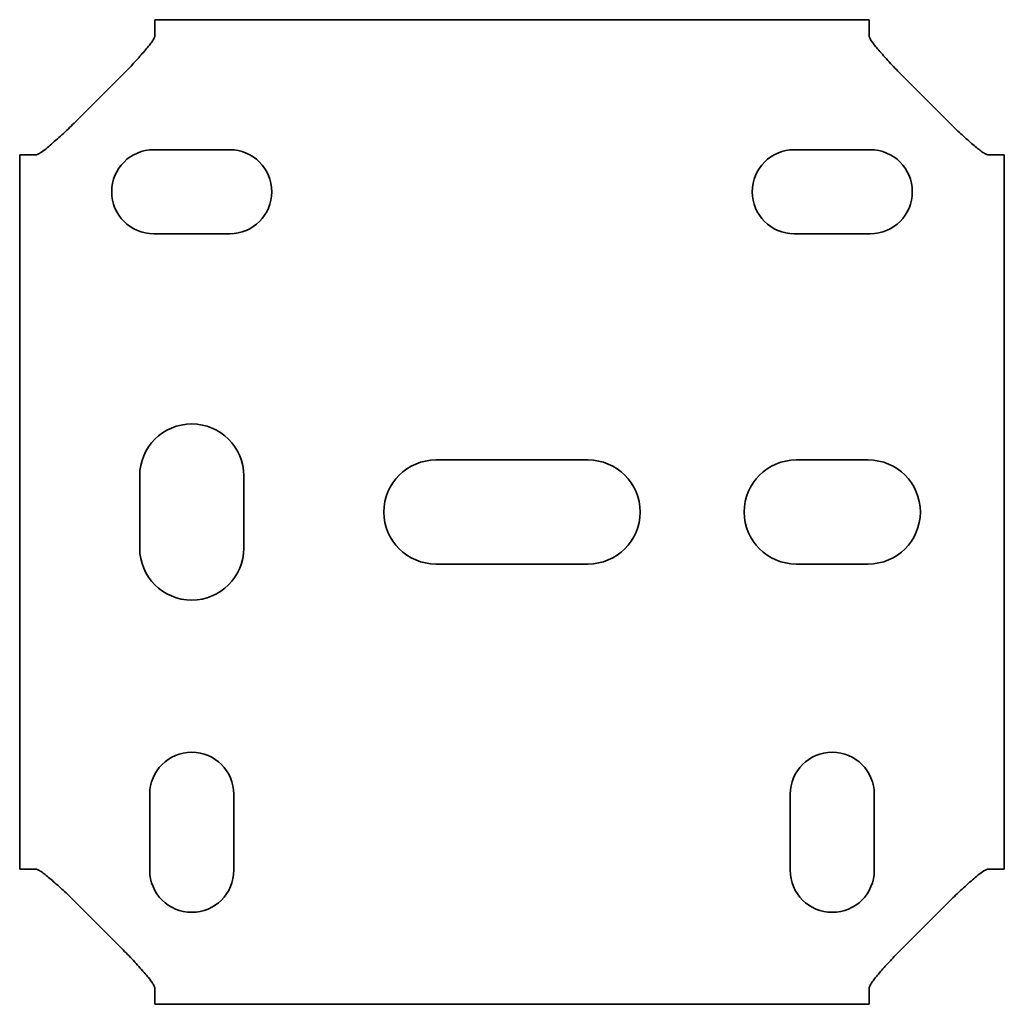
# Model space of a CAD drawing. Units: millimetres. Extents: x 71 to 1808, y -606 to 1662.
# Drawn here: x 71 to 194, y 1039 to 1162 of the extents above; entities that cross this region are included whole.
import ezdxf

# ---------------------------------------------------------------- set-up
doc = ezdxf.new("R2010")
doc.units = ezdxf.units.MM
doc.header["$LTSCALE"] = 2
doc.layers.add('Visible Edges(DIN)', color=7, linetype='Continuous', lineweight=35)

msp = doc.modelspace()

# ---------------------------------------------------------------- linework, layer by layer
at = {"layer": 'Visible Edges(DIN)'}
for p, q in [((88.3, 1162.02), (88.3, 1159.94)), ((177.55, 1162.02), (88.3, 1162.02)), ((177.55, 1159.94), (177.55, 1162.02)), ((78.43, 1149.28), (84.18, 1155.04)), ((181.68, 1155.04), (187.43, 1149.28)), ((73.52, 1145.16), (71.44, 1145.16)), ((71.44, 1145.16), (71.44, 1055.91)), ((88.18, 1145.78), (97.68, 1145.78)), ((168.18, 1145.78), (177.68, 1145.78)), ((194.42, 1145.16), (192.34, 1145.16)), ((194.42, 1055.91), (194.42, 1145.16)), ((97.68, 1135.28), (88.18, 1135.28)), ((177.68, 1135.28), (168.18, 1135.28)), ((123.43, 1107.03), (142.43, 1107.03)), ((168.43, 1107.03), (177.43, 1107.03)), ((86.43, 1096.03), (86.43, 1105.03)), ((99.43, 1105.03), (99.43, 1096.03)), ((142.43, 1094.03), (123.43, 1094.03)), ((177.43, 1094.03), (168.43, 1094.03)), ((87.68, 1055.78), (87.68, 1065.28)), ((98.18, 1065.28), (98.18, 1055.78)), ((167.68, 1055.78), (167.68, 1065.28)), ((178.18, 1065.28), (178.18, 1055.78)), ((71.44, 1055.91), (73.52, 1055.91)), ((192.34, 1055.91), (194.42, 1055.91)), ((84.18, 1046.03), (78.43, 1051.79)), ((187.43, 1051.79), (181.68, 1046.03)), ((88.3, 1041.12), (88.3, 1039.04)), ((177.55, 1039.04), (177.55, 1041.12)), ((88.3, 1039.04), (177.55, 1039.04))]:
    msp.add_line(p, q, dxfattribs=at)
for centre, radius, start, end in [((88.18, 1140.53), 5.25, 90, 270), ((97.68, 1140.53), 5.25, 270, 90), ((168.18, 1140.53), 5.25, 90, 270), ((177.68, 1140.53), 5.25, 270, 90), ((92.93, 1105.03), 6.5, 0, 180), ((123.43, 1100.53), 6.5, 90, 270), ((142.43, 1100.53), 6.5, 270, 90), ((168.43, 1100.53), 6.5, 90, 270), ((177.43, 1100.53), 6.5, 270, 90), ((92.93, 1096.03), 6.5, 180, 0), ((92.93, 1065.28), 5.25, 0, 180), ((172.93, 1065.28), 5.25, 0, 180), ((92.93, 1055.78), 5.25, 180, 0), ((172.93, 1055.78), 5.25, 180, 0)]:
    msp.add_arc(centre, radius, start, end, dxfattribs=at)
for points, knots in [([(88.3, 1159.94), (88.3, 1159.88), (88.27, 1159.78), (88.14, 1159.54), (88.05, 1159.4), (87.87, 1159.15), (87.81, 1159.06), (87.47, 1158.62), (87.12, 1158.21), (86.36, 1157.34), (85.95, 1156.87), (85.08, 1155.95), (84.63, 1155.49), (84.18, 1155.04)], [0, 0, 0, 0, 0.0996617, 0.0996617, 0.1968397, 0.1968397, 0.2458617, 0.2458617, 0.4356948, 0.4356948, 0.629811, 0.629811, 0.8204679, 0.8204679, 0.8204679, 0.8204679]), ([(181.68, 1155.04), (181.43, 1155.28), (181.18, 1155.53), (180.7, 1156.04), (180.45, 1156.29), (179.98, 1156.81), (179.75, 1157.06), (179.05, 1157.84), (178.66, 1158.3), (178.11, 1158.98), (177.91, 1159.24), (177.72, 1159.53), (177.68, 1159.6), (177.62, 1159.72), (177.6, 1159.78), (177.56, 1159.87), (177.55, 1159.91), (177.55, 1159.94)], [0, 0, 0, 0, 0.1044927, 0.1044927, 0.2119175, 0.2119175, 0.3198394, 0.3198394, 0.5457609, 0.5457609, 0.7188216, 0.7188216, 0.7756425, 0.7756425, 0.8330976, 0.8330976, 0.8920602, 0.8920602, 0.8920602, 0.8920602]), ([(78.43, 1149.28), (78.18, 1149.03), (77.93, 1148.79), (77.42, 1148.3), (77.17, 1148.06), (76.66, 1147.58), (76.4, 1147.35), (75.62, 1146.66), (75.16, 1146.26), (74.48, 1145.71), (74.22, 1145.51), (73.93, 1145.33), (73.86, 1145.29), (73.74, 1145.22), (73.68, 1145.2), (73.59, 1145.16), (73.55, 1145.16), (73.52, 1145.16)], [0, 0, 0, 0, 0.1044927, 0.1044927, 0.2119175, 0.2119175, 0.3198394, 0.3198394, 0.5457609, 0.5457609, 0.7188216, 0.7188216, 0.7756425, 0.7756425, 0.8330976, 0.8330976, 0.8920602, 0.8920602, 0.8920602, 0.8920602]), ([(192.34, 1145.16), (192.28, 1145.16), (192.18, 1145.19), (191.94, 1145.32), (191.79, 1145.41), (191.55, 1145.59), (191.46, 1145.65), (191.01, 1146), (190.6, 1146.34), (189.74, 1147.1), (189.27, 1147.51), (188.35, 1148.38), (187.88, 1148.83), (187.43, 1149.28)], [0, 0, 0, 0, 0.0996617, 0.0996617, 0.1968397, 0.1968397, 0.2458617, 0.2458617, 0.4356948, 0.4356948, 0.629811, 0.629811, 0.8204679, 0.8204679, 0.8204679, 0.8204679]), ([(73.52, 1055.91), (73.58, 1055.91), (73.68, 1055.87), (73.92, 1055.74), (74.06, 1055.65), (74.31, 1055.47), (74.4, 1055.41), (74.84, 1055.07), (75.25, 1054.72), (76.12, 1053.97), (76.59, 1053.55), (77.51, 1052.69), (77.97, 1052.24), (78.43, 1051.79)], [0, 0, 0, 0, 0.0996617, 0.0996617, 0.1968397, 0.1968397, 0.2458617, 0.2458617, 0.4356948, 0.4356948, 0.629811, 0.629811, 0.8204679, 0.8204679, 0.8204679, 0.8204679]), ([(187.43, 1051.79), (187.68, 1052.03), (187.93, 1052.28), (188.43, 1052.76), (188.69, 1053.01), (189.2, 1053.48), (189.46, 1053.72), (190.23, 1054.41), (190.69, 1054.8), (191.37, 1055.35), (191.64, 1055.55), (191.93, 1055.74), (192, 1055.78), (192.12, 1055.84), (192.17, 1055.87), (192.27, 1055.9), (192.31, 1055.91), (192.34, 1055.91)], [0, 0, 0, 0, 0.1044927, 0.1044927, 0.2119175, 0.2119175, 0.3198394, 0.3198394, 0.5457609, 0.5457609, 0.7188216, 0.7188216, 0.7756425, 0.7756425, 0.8330976, 0.8330976, 0.8920602, 0.8920602, 0.8920602, 0.8920602]), ([(84.18, 1046.03), (84.43, 1045.78), (84.67, 1045.53), (85.16, 1045.03), (85.4, 1044.77), (85.88, 1044.26), (86.11, 1044), (86.8, 1043.23), (87.2, 1042.77), (87.75, 1042.09), (87.95, 1041.82), (88.13, 1041.53), (88.17, 1041.46), (88.24, 1041.34), (88.26, 1041.29), (88.3, 1041.19), (88.3, 1041.15), (88.3, 1041.12)], [0, 0, 0, 0, 0.1044927, 0.1044927, 0.2119175, 0.2119175, 0.3198394, 0.3198394, 0.5457609, 0.5457609, 0.7188216, 0.7188216, 0.7756425, 0.7756425, 0.8330976, 0.8330976, 0.8920602, 0.8920602, 0.8920602, 0.8920602]), ([(177.55, 1041.12), (177.55, 1041.18), (177.59, 1041.28), (177.72, 1041.52), (177.81, 1041.67), (177.99, 1041.91), (178.05, 1042), (178.39, 1042.45), (178.74, 1042.86), (179.49, 1043.73), (179.91, 1044.19), (180.78, 1045.11), (181.22, 1045.58), (181.68, 1046.03)], [0, 0, 0, 0, 0.0996617, 0.0996617, 0.1968397, 0.1968397, 0.2458617, 0.2458617, 0.4356948, 0.4356948, 0.629811, 0.629811, 0.8204679, 0.8204679, 0.8204679, 0.8204679])]:
    msp.add_open_spline(points, degree=3, knots=knots, dxfattribs=at)

doc.saveas('drawing.dxf')
